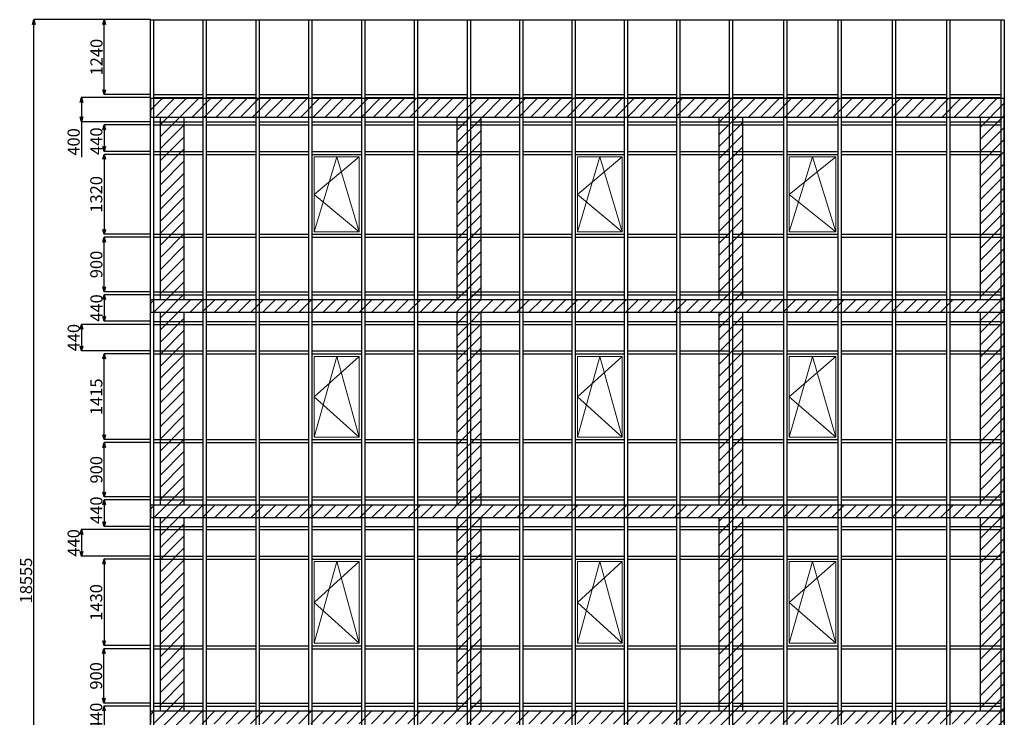
# Model space of a CAD drawing. Units: millimetres. Extents: x 11771 to 187490, y -35934 to 23806.
# Drawn here: x 137245 to 153521, y 5642 to 17182 of the extents above; entities that cross this region are included whole.
import ezdxf

# ---------------------------------------------------------------- set-up
doc = ezdxf.new("R2010")
doc.units = ezdxf.units.MM
doc.styles.get("Standard").update_dxf_attribs({"font": 'arial.ttf', "oblique": 15, "height": 200})
doc.dimstyles.new('ISO-25', dxfattribs={"dimtxt": 200, "dimasz": 80, "dimexe": 1.25, "dimexo": 0.625, "dimtad": 1, "dimdec": 0, "dimtxsty": 'Standard', "dimblk": 'OPEN30', "dimcen": 2.5, "dimadec": 0, "dimazin": 0, "dimtfac": 1, "dimtdec": 0, "dimtmove": 0, "dimatfit": 3, "dimfxl": 1, "dimarcsym": 0})

# ---------------------------------------------------------------- blocks, each defined once
blk = doc.blocks.new('_Open30')
at = {"color": 0, "linetype": 'ByBlock', "lineweight": -2}
for p, q in [((-1, 0.27), (0, 0)), ((0, 0), (-1, -0.27)), ((0, 0), (-1, 0))]:
    blk.add_line(p, q, dxfattribs=at)
blk = doc.blocks.new('*D227')
at = {"color": 0, "lineweight": -2}
for p, q in [((139406, 15442), (138640, 15442)), ((138641, 15362), (138641, 15082)), ((139406, 15002), (138640, 15002))]:
    blk.add_line(p, q, dxfattribs=at)
at = {"layer": 'Defpoints', "color": 0, "lineweight": 9}
for p in [(139406, 15442), (138641, 15002), (139406, 15002)]:
    blk.add_point(p, dxfattribs=at)
at = {"color": 0, "lineweight": -2, "xscale": 80, "yscale": 80, "zscale": 80}
for p, rotation in [((138641, 15442), 90), ((138641, 15002), 270)]:
    blk.add_blockref('_Open30', p, dxfattribs=dict(at, rotation=rotation))
at = {"color": 0, "lineweight": 9, "insert": (138538, 15172), "char_height": 200, "attachment_point": 5, "rotation": 90}
blk.add_mtext('440', dxfattribs=at)
blk = doc.blocks.new('*D228')
at = {"color": 0, "lineweight": -2}
for p, q in [((139406, 12632), (138641, 12632)), ((138642, 12552), (138642, 12272)), ((139406, 12192), (138641, 12192))]:
    blk.add_line(p, q, dxfattribs=at)
at = {"layer": 'Defpoints', "color": 0, "lineweight": 9}
for p in [(139406, 12632), (138642, 12192), (139406, 12192)]:
    blk.add_point(p, dxfattribs=at)
at = {"color": 0, "lineweight": -2, "xscale": 80, "yscale": 80, "zscale": 80}
for p, rotation in [((138642, 12632), 90), ((138642, 12192), 270)]:
    blk.add_blockref('_Open30', p, dxfattribs=dict(at, rotation=rotation))
at = {"color": 0, "lineweight": 9, "insert": (138540, 12412), "char_height": 200, "attachment_point": 5, "rotation": 90}
blk.add_mtext('440', dxfattribs=at)
blk = doc.blocks.new('*D229')
at = {"color": 0, "lineweight": -2}
for p, q in [((139406, 12142), (138265, 12142)), ((138266, 12062), (138266, 11782)), ((139406, 11702), (138265, 11702))]:
    blk.add_line(p, q, dxfattribs=at)
at = {"layer": 'Defpoints', "color": 0, "lineweight": 9}
for p in [(139406, 12142), (138266, 11702), (139406, 11702)]:
    blk.add_point(p, dxfattribs=at)
at = {"color": 0, "lineweight": -2, "xscale": 80, "yscale": 80, "zscale": 80}
for p, rotation in [((138266, 12142), 90), ((138266, 11702), 270)]:
    blk.add_blockref('_Open30', p, dxfattribs=dict(at, rotation=rotation))
at = {"color": 0, "lineweight": 9, "insert": (138163, 11922), "char_height": 200, "attachment_point": 5, "rotation": 90}
blk.add_mtext('440', dxfattribs=at)
blk = doc.blocks.new('*D230')
at = {"color": 0, "lineweight": -2}
for p, q in [((139406, 9237), (138640, 9237)), ((138641, 9157), (138641, 8877)), ((139406, 8797), (138640, 8797))]:
    blk.add_line(p, q, dxfattribs=at)
at = {"layer": 'Defpoints', "color": 0, "lineweight": 9}
for p in [(139406, 9237), (138641, 8797), (139406, 8797)]:
    blk.add_point(p, dxfattribs=at)
at = {"color": 0, "lineweight": -2, "xscale": 80, "yscale": 80, "zscale": 80}
for p, rotation in [((138641, 9237), 90), ((138641, 8797), 270)]:
    blk.add_blockref('_Open30', p, dxfattribs=dict(at, rotation=rotation))
at = {"color": 0, "lineweight": 9, "insert": (138538, 9067), "char_height": 200, "attachment_point": 5, "rotation": 90}
blk.add_mtext('440', dxfattribs=at)
blk = doc.blocks.new('*D231')
at = {"color": 0, "lineweight": -2}
for p, q in [((139406, 8747), (138264, 8747)), ((138265, 8667), (138265, 8387)), ((139406, 8307), (138264, 8307))]:
    blk.add_line(p, q, dxfattribs=at)
at = {"layer": 'Defpoints', "color": 0, "lineweight": 9}
for p in [(139406, 8747), (138265, 8307), (139406, 8307)]:
    blk.add_point(p, dxfattribs=at)
at = {"color": 0, "lineweight": -2, "xscale": 80, "yscale": 80, "zscale": 80}
for p, rotation in [((138265, 8747), 90), ((138265, 8307), 270)]:
    blk.add_blockref('_Open30', p, dxfattribs=dict(at, rotation=rotation))
at = {"color": 0, "lineweight": 9, "insert": (138162, 8527), "char_height": 200, "attachment_point": 5, "rotation": 90}
blk.add_mtext('440', dxfattribs=at)
blk = doc.blocks.new('*D232')
at = {"color": 0, "lineweight": -2}
for p, q in [((139406, 5827), (138637, 5827)), ((138639, 5747), (138639, 5467)), ((139406, 5387), (138637, 5387))]:
    blk.add_line(p, q, dxfattribs=at)
at = {"layer": 'Defpoints', "color": 0, "lineweight": 9}
for p in [(139406, 5827), (138639, 5387), (139406, 5387)]:
    blk.add_point(p, dxfattribs=at)
at = {"color": 0, "lineweight": -2, "xscale": 80, "yscale": 80, "zscale": 80}
for p, rotation in [((138639, 5827), 90), ((138639, 5387), 270)]:
    blk.add_blockref('_Open30', p, dxfattribs=dict(at, rotation=rotation))
at = {"color": 0, "lineweight": 9, "insert": (138536, 5657), "char_height": 200, "attachment_point": 5, "rotation": 90}
blk.add_mtext('440', dxfattribs=at)
blk = doc.blocks.new('*D237')
at = {"color": 0, "lineweight": -2}
for p, q in [((139406, 17182), (137478, 17182)), ((137479, -1293), (137479, 17102)), ((139406, -1373), (137478, -1373))]:
    blk.add_line(p, q, dxfattribs=at)
at = {"layer": 'Defpoints', "color": 0, "lineweight": 9}
for p in [(137479, 17182), (139406, 17182), (139406, -1373)]:
    blk.add_point(p, dxfattribs=at)
at = {"color": 0, "lineweight": -2, "xscale": 80, "yscale": 80, "zscale": 80}
for p, rotation in [((137479, 17182), 90), ((137479, -1373), 270)]:
    blk.add_blockref('_Open30', p, dxfattribs=dict(at, rotation=rotation))
at = {"color": 0, "lineweight": 9, "insert": (137376, 7904), "char_height": 200, "attachment_point": 5, "rotation": 90}
blk.add_mtext('18555', dxfattribs=at)
blk = doc.blocks.new('*D256')
at = {"color": 0, "lineweight": -2}
for p, q in [((139406, 8257), (138637, 8257)), ((138639, 8177), (138639, 6907)), ((139406, 6827), (138637, 6827))]:
    blk.add_line(p, q, dxfattribs=at)
at = {"layer": 'Defpoints', "color": 0, "lineweight": 9}
for p in [(139406, 8257), (138639, 6827), (139406, 6827)]:
    blk.add_point(p, dxfattribs=at)
at = {"color": 0, "lineweight": -2, "xscale": 80, "yscale": 80, "zscale": 80}
for p, rotation in [((138639, 8257), 90), ((138639, 6827), 270)]:
    blk.add_blockref('_Open30', p, dxfattribs=dict(at, rotation=rotation))
at = {"color": 0, "lineweight": 9, "insert": (138536, 7542), "char_height": 200, "attachment_point": 5, "rotation": 90}
blk.add_mtext('1430', dxfattribs=at)
blk = doc.blocks.new('*D219')
at = {"color": 0, "lineweight": -2}
for p, q in [((139405, 17182), (138641, 17182)), ((138642, 16022), (138642, 17102)), ((139406, 15942), (138641, 15942))]:
    blk.add_line(p, q, dxfattribs=at)
at = {"layer": 'Defpoints', "color": 0, "lineweight": 9}
for p in [(138642, 17182), (139406, 17182), (139406, 15942)]:
    blk.add_point(p, dxfattribs=at)
at = {"color": 0, "lineweight": -2, "xscale": 80, "yscale": 80, "zscale": 80}
for p, rotation in [((138642, 17182), 90), ((138642, 15942), 270)]:
    blk.add_blockref('_Open30', p, dxfattribs=dict(at, rotation=rotation))
at = {"color": 0, "lineweight": 9, "insert": (138540, 16562), "char_height": 200, "attachment_point": 5, "rotation": 90}
blk.add_mtext('1240', dxfattribs=at)
blk = doc.blocks.new('*D218')
at = {"color": 0, "lineweight": -2}
for p, q in [((139392, 6777), (138636, 6777)), ((138637, 5957), (138637, 6697)), ((139392, 5877), (138636, 5877))]:
    blk.add_line(p, q, dxfattribs=at)
at = {"layer": 'Defpoints', "color": 0, "lineweight": 9}
for p in [(138637, 6777), (139392, 6777), (139392, 5877)]:
    blk.add_point(p, dxfattribs=at)
at = {"color": 0, "lineweight": -2, "xscale": 80, "yscale": 80, "zscale": 80}
for p, rotation in [((138637, 6777), 90), ((138637, 5877), 270)]:
    blk.add_blockref('_Open30', p, dxfattribs=dict(at, rotation=rotation))
at = {"color": 0, "lineweight": 9, "insert": (138535, 6327), "char_height": 200, "attachment_point": 5, "rotation": 90}
blk.add_mtext('900', dxfattribs=at)
blk = doc.blocks.new('*D222')
at = {"color": 0, "lineweight": -2}
for p, q in [((139406, 10187), (138640, 10187)), ((138641, 9367), (138641, 10107)), ((139406, 9287), (138640, 9287))]:
    blk.add_line(p, q, dxfattribs=at)
at = {"layer": 'Defpoints', "color": 0, "lineweight": 9}
for p in [(138641, 10187), (139406, 10187), (139406, 9287)]:
    blk.add_point(p, dxfattribs=at)
at = {"color": 0, "lineweight": -2, "xscale": 80, "yscale": 80, "zscale": 80}
for p, rotation in [((138641, 10187), 90), ((138641, 9287), 270)]:
    blk.add_blockref('_Open30', p, dxfattribs=dict(at, rotation=rotation))
at = {"color": 0, "lineweight": 9, "insert": (138538, 9737), "char_height": 200, "attachment_point": 5, "rotation": 90}
blk.add_mtext('900', dxfattribs=at)
blk = doc.blocks.new('*D223')
at = {"color": 0, "lineweight": -2}
for p, q in [((139406, 11652), (138640, 11652)), ((138641, 10317), (138641, 11572)), ((139406, 10237), (138640, 10237))]:
    blk.add_line(p, q, dxfattribs=at)
at = {"layer": 'Defpoints', "color": 0, "lineweight": 9}
for p in [(138641, 11652), (139406, 11652), (139406, 10237)]:
    blk.add_point(p, dxfattribs=at)
at = {"color": 0, "lineweight": -2, "xscale": 80, "yscale": 80, "zscale": 80}
for p, rotation in [((138641, 11652), 90), ((138641, 10237), 270)]:
    blk.add_blockref('_Open30', p, dxfattribs=dict(at, rotation=rotation))
at = {"color": 0, "lineweight": 9, "insert": (138538, 10944), "char_height": 200, "attachment_point": 5, "rotation": 90}
blk.add_mtext('1415', dxfattribs=at)
blk = doc.blocks.new('*D224')
at = {"color": 0, "lineweight": -2}
for p, q in [((139406, 13582), (138640, 13582)), ((138641, 12762), (138641, 13502)), ((139406, 12682), (138640, 12682))]:
    blk.add_line(p, q, dxfattribs=at)
at = {"layer": 'Defpoints', "color": 0, "lineweight": 9}
for p in [(138641, 13582), (139406, 13582), (139406, 12682)]:
    blk.add_point(p, dxfattribs=at)
at = {"color": 0, "lineweight": -2, "xscale": 80, "yscale": 80, "zscale": 80}
for p, rotation in [((138641, 13582), 90), ((138641, 12682), 270)]:
    blk.add_blockref('_Open30', p, dxfattribs=dict(at, rotation=rotation))
at = {"color": 0, "lineweight": 9, "insert": (138538, 13132), "char_height": 200, "attachment_point": 5, "rotation": 90}
blk.add_mtext('900', dxfattribs=at)
blk = doc.blocks.new('*D225')
at = {"color": 0, "lineweight": -2}
for p, q in [((139406, 14952), (138639, 14952)), ((138640, 14872), (138640, 13712)), ((139406, 13632), (138639, 13632))]:
    blk.add_line(p, q, dxfattribs=at)
at = {"layer": 'Defpoints', "color": 0, "lineweight": 9}
for p in [(139406, 14952), (138640, 13632), (139406, 13632)]:
    blk.add_point(p, dxfattribs=at)
at = {"color": 0, "lineweight": -2, "xscale": 80, "yscale": 80, "zscale": 80}
for p, rotation in [((138640, 14952), 90), ((138640, 13632), 270)]:
    blk.add_blockref('_Open30', p, dxfattribs=dict(at, rotation=rotation))
at = {"color": 0, "lineweight": 9, "insert": (138537, 14292), "char_height": 200, "attachment_point": 5, "rotation": 90}
blk.add_mtext('1320', dxfattribs=at)
blk = doc.blocks.new('*D226')
at = {"color": 0, "lineweight": -2}
for p, q in [((139406, 15892), (138264, 15892)), ((138265, 15812), (138265, 15572)), ((139406, 15492), (138264, 15492)), ((138265, 15492), (138265, 14907))]:
    blk.add_line(p, q, dxfattribs=at)
at = {"layer": 'Defpoints', "color": 0, "lineweight": 9}
for p in [(139406, 15892), (138265, 15492), (139406, 15492)]:
    blk.add_point(p, dxfattribs=at)
at = {"color": 0, "lineweight": -2, "xscale": 80, "yscale": 80, "zscale": 80}
for p, rotation in [((138265, 15892), 90), ((138265, 15492), 270)]:
    blk.add_blockref('_Open30', p, dxfattribs=dict(at, rotation=rotation))
at = {"color": 0, "lineweight": 9, "insert": (138163, 15160), "char_height": 200, "attachment_point": 5, "rotation": 90}
blk.add_mtext('400', dxfattribs=at)

msp = doc.modelspace()

# ---------------------------------------------------------------- hatches: boundary and pattern name
at = {"lineweight": 9}
h = msp.add_hatch(dxfattribs=at)
h.set_pattern_fill('JIS_WOOD', color=4, scale=200, style=0)
h.set_pattern_definition([(45, (66811.17, 37289.1), (-100, 100), [])])
h.paths.add_polyline_path([(153521.3, 15881.7), (139406.3, 15881.7), (139406.3, 15571.7), (153521.3, 15571.7)])
h.paths.add_polyline_path([(144871.3, 15571.7), (144471.3, 15571.7), (144471.3, 12551.7), (144871.3, 12551.7)])
h.paths.add_polyline_path([(139966.3, 15571.7), (139566.3, 15571.7), (139566.3, 12551.7), (139966.3, 12551.7)])
h.paths.add_polyline_path([(149201.3, 15571.7), (148801.3, 15571.7), (148801.3, 12551.7), (149201.3, 12551.7)])
h.paths.add_polyline_path([(153521.3, 15571.7), (153121.3, 15571.7), (153121.3, 12551.7), (153521.3, 12551.7)])
h.paths.add_polyline_path([(153521.3, 12551.7), (139406.3, 12551.7), (139406.3, 12341.7), (153521.3, 12341.7)])
h.paths.add_polyline_path([(149201.3, 12341.7), (148801.3, 12341.7), (148801.3, 9156.7), (149201.3, 9156.7)])
h.paths.add_polyline_path([(153521.3, 12341.7), (153121.3, 12341.7), (153121.3, 9156.7), (153521.3, 9156.7)])
h.paths.add_polyline_path([(144871.3, 12341.7), (144471.3, 12341.7), (144471.3, 9156.7), (144871.3, 9156.7)])
h.paths.add_polyline_path([(139966.3, 12341.7), (139566.3, 12341.7), (139566.3, 9156.7), (139966.3, 9156.7)])
h.paths.add_polyline_path([(153521.3, 9156.7), (139406.3, 9156.7), (139406.3, 8946.7), (153521.3, 8946.7)])
h.paths.add_polyline_path([(144871.3, 8946.7), (144471.3, 8946.7), (144471.3, 5746.7), (144871.3, 5746.7)])
h.paths.add_polyline_path([(139966.3, 8946.7), (139566.3, 8946.7), (139566.3, 5746.7), (139966.3, 5746.7)])
h.paths.add_polyline_path([(149201.3, 8946.7), (148801.3, 8946.7), (148801.3, 5746.7), (149201.3, 5746.7)])
h.paths.add_polyline_path([(153521.3, 8946.7), (153121.3, 8946.7), (153121.3, 5746.7), (153521.3, 5746.7)])
h.paths.add_polyline_path([(153521.3, 5746.7), (139406.3, 5746.7), (139406.3, 5536.7), (153521.3, 5536.7)])
h.paths.add_polyline_path([(149201.3, 5536.7), (148801.3, 5536.7), (148801.3, 2291.7), (149201.3, 2291.7)])
h.paths.add_polyline_path([(153521.3, 5536.7), (153121.3, 5536.7), (153121.3, 2291.7), (153521.3, 2291.7)])
h.paths.add_polyline_path([(144871.3, 5536.7), (144471.3, 5536.7), (144471.3, 2291.7), (144871.3, 2291.7)])
h.paths.add_polyline_path([(139966.3, 5536.7), (139566.3, 5536.7), (139566.3, 2291.7), (139966.3, 2291.7)])
h.paths.add_polyline_path([(153521.3, 2291.7), (139406.3, 2291.7), (139406.3, 2081.7), (153521.3, 2081.7)])
h.paths.add_polyline_path([(144871.3, 2081.7), (144471.3, 2081.7), (144471.3, -1403.3), (144871.3, -1403.3)])
h.paths.add_polyline_path([(139966.3, 2081.7), (139566.3, 2081.7), (139566.3, -1403.3), (139966.3, -1403.3)])
h.paths.add_polyline_path([(149201.3, 2081.7), (148801.3, 2081.7), (148801.3, -1403.3), (149201.3, -1403.3)])
h.paths.add_polyline_path([(153521.3, 2081.7), (153121.3, 2081.7), (153121.3, -1403.3), (153521.3, -1403.3)])
h.paths.add_polyline_path([(153521.3, -1403.3), (139406.3, -1403.3), (139406.3, -1903.3), (153521.3, -1903.3)])

# ---------------------------------------------------------------- linework, layer by layer
at = {"color": 4, "lineweight": 30}
for p, q in [((139406.3, 17181.7), (153521.3, 17181.7)), ((139406.3, 15881.7), (153521.3, 15881.7)), ((139406.3, 15881.7), (139406.3, 15571.7)), ((139456.3, 15941.7), (140279.3, 15941.7)), ((139456.3, 15891.7), (140279.3, 15891.7)), ((140329.3, 15941.7), (141152.3, 15941.7)), ((140329.3, 15891.7), (141152.3, 15891.7)), ((141202.3, 15941.7), (142025.3, 15941.7)), ((141202.3, 15891.7), (142025.3, 15891.7)), ((142075.3, 15941.7), (142898.3, 15941.7)), ((142075.3, 15891.7), (142898.3, 15891.7)), ((142948.3, 15941.7), (143771.3, 15941.7)), ((142948.3, 15891.7), (143771.3, 15891.7)), ((143821.3, 15941.7), (144646.3, 15941.7)), ((143821.3, 15891.7), (144646.3, 15891.7)), ((144696.3, 15941.7), (145512.3, 15941.7)), ((144696.3, 15891.7), (145512.3, 15891.7)), ((145562.3, 15941.7), (146378.3, 15941.7)), ((145562.3, 15891.7), (146378.3, 15891.7)), ((146428.3, 15941.7), (147244.3, 15941.7)), ((146428.3, 15891.7), (147244.3, 15891.7)), ((147294.3, 15941.7), (148110.3, 15941.7)), ((147294.3, 15891.7), (148110.3, 15891.7)), ((148160.3, 15941.7), (148976.3, 15941.7)), ((148160.3, 15891.7), (148976.3, 15891.7)), ((149026.3, 15941.7), (149875.3, 15941.7)), ((149026.3, 15891.7), (149875.3, 15891.7)), ((149925.3, 15941.7), (150774.3, 15941.7)), ((149925.3, 15891.7), (150774.3, 15891.7)), ((150824.3, 15941.7), (151673.3, 15941.7)), ((150824.3, 15891.7), (151673.3, 15891.7)), ((151723.3, 15941.7), (152572.3, 15941.7)), ((151723.3, 15891.7), (152572.3, 15891.7)), ((152622.3, 15941.7), (153471.3, 15941.7)), ((152622.3, 15891.7), (153471.3, 15891.7)), ((153521.3, 15571.7), (153521.3, 15881.7)), ((139406.3, 15571.7), (153521.3, 15571.7)), ((139456.3, 15491.7), (140279.3, 15491.7)), ((139566.3, 15571.7), (139566.3, 12551.7)), ((139966.3, 12551.7), (139966.3, 15571.7)), ((140329.3, 15491.7), (141152.3, 15491.7)), ((141202.3, 15491.7), (142025.3, 15491.7)), ((142075.3, 15491.7), (142898.3, 15491.7)), ((142948.3, 15491.7), (143771.3, 15491.7)), ((143821.3, 15491.7), (144646.3, 15491.7)), ((144471.3, 15571.7), (144471.3, 12551.7)), ((144696.3, 15491.7), (145512.3, 15491.7)), ((144871.3, 12551.7), (144871.3, 15571.7)), ((145562.3, 15491.7), (146378.3, 15491.7)), ((146428.3, 15491.7), (147244.3, 15491.7)), ((147294.3, 15491.7), (148110.3, 15491.7)), ((148160.3, 15491.7), (148976.3, 15491.7)), ((148801.3, 15571.7), (148801.3, 12551.7)), ((149026.3, 15491.7), (149875.3, 15491.7)), ((149201.3, 12551.7), (149201.3, 15571.7)), ((149925.3, 15491.7), (150774.3, 15491.7)), ((150824.3, 15491.7), (151673.3, 15491.7)), ((151723.3, 15491.7), (152572.3, 15491.7)), ((152622.3, 15491.7), (153471.3, 15491.7)), ((153121.3, 15571.7), (153121.3, 12551.7)), ((153521.3, 12551.7), (153521.3, 15571.7)), ((139456.3, 15441.7), (140279.3, 15441.7)), ((140329.3, 15441.7), (141152.3, 15441.7)), ((141202.3, 15441.7), (142025.3, 15441.7)), ((142075.3, 15441.7), (142898.3, 15441.7)), ((142948.3, 15441.7), (143771.3, 15441.7)), ((143821.3, 15441.7), (144646.3, 15441.7)), ((144696.3, 15441.7), (145512.3, 15441.7)), ((145562.3, 15441.7), (146378.3, 15441.7)), ((146428.3, 15441.7), (147244.3, 15441.7)), ((147294.3, 15441.7), (148110.3, 15441.7)), ((148160.3, 15441.7), (148976.3, 15441.7)), ((149026.3, 15441.7), (149875.3, 15441.7)), ((149925.3, 15441.7), (150774.3, 15441.7)), ((150824.3, 15441.7), (151673.3, 15441.7)), ((151723.3, 15441.7), (152572.3, 15441.7)), ((152622.3, 15441.7), (153471.3, 15441.7)), ((139456.3, 15001.7), (140279.3, 15001.7)), ((140329.3, 15001.7), (141152.3, 15001.7)), ((141202.3, 15001.7), (142025.3, 15001.7)), ((142075.3, 15001.7), (142898.3, 15001.7)), ((142948.3, 15001.7), (143771.3, 15001.7)), ((143821.3, 15001.7), (144646.3, 15001.7)), ((144696.3, 15001.7), (145512.3, 15001.7)), ((145562.3, 15001.7), (146378.3, 15001.7)), ((146428.3, 15001.7), (147244.3, 15001.7)), ((147294.3, 15001.7), (148110.3, 15001.7)), ((148160.3, 15001.7), (148976.3, 15001.7)), ((149026.3, 15001.7), (149875.3, 15001.7)), ((149925.3, 15001.7), (150774.3, 15001.7)), ((150824.3, 15001.7), (151673.3, 15001.7)), ((151723.3, 15001.7), (152572.3, 15001.7)), ((152622.3, 15001.7), (153471.3, 15001.7)), ((139456.3, 14951.7), (140279.3, 14951.7)), ((140329.3, 14951.7), (141152.3, 14951.7)), ((141202.3, 14951.7), (142025.3, 14951.7)), ((142075.3, 14951.7), (142898.3, 14951.7)), ((142948.3, 14951.7), (143771.3, 14951.7)), ((143821.3, 14951.7), (144646.3, 14951.7)), ((144696.3, 14951.7), (145512.3, 14951.7)), ((145562.3, 14951.7), (146378.3, 14951.7)), ((146428.3, 14951.7), (147244.3, 14951.7)), ((147294.3, 14951.7), (148110.3, 14951.7)), ((148160.3, 14951.7), (148976.3, 14951.7)), ((149026.3, 14951.7), (149875.3, 14951.7)), ((149925.3, 14951.7), (150774.3, 14951.7)), ((150824.3, 14951.7), (151673.3, 14951.7)), ((151723.3, 14951.7), (152572.3, 14951.7)), ((152622.3, 14951.7), (153471.3, 14951.7)), ((139456.3, 13631.7), (140279.3, 13631.7)), ((139456.3, 13581.7), (140279.3, 13581.7)), ((140329.3, 13631.7), (141152.3, 13631.7)), ((140329.3, 13581.7), (141152.3, 13581.7)), ((141202.3, 13631.7), (142025.3, 13631.7)), ((141202.3, 13581.7), (142025.3, 13581.7)), ((142075.3, 13631.7), (142898.3, 13631.7)), ((142075.3, 13581.7), (142898.3, 13581.7)), ((142948.3, 13631.7), (143771.3, 13631.7)), ((142948.3, 13581.7), (143771.3, 13581.7)), ((143821.3, 13631.7), (144646.3, 13631.7)), ((143821.3, 13581.7), (144646.3, 13581.7)), ((144696.3, 13631.7), (145512.3, 13631.7)), ((144696.3, 13581.7), (145512.3, 13581.7)), ((145562.3, 13631.7), (146378.3, 13631.7)), ((145562.3, 13581.7), (146378.3, 13581.7)), ((146428.3, 13631.7), (147244.3, 13631.7)), ((146428.3, 13581.7), (147244.3, 13581.7)), ((147294.3, 13631.7), (148110.3, 13631.7)), ((147294.3, 13581.7), (148110.3, 13581.7)), ((148160.3, 13631.7), (148976.3, 13631.7)), ((148160.3, 13581.7), (148976.3, 13581.7)), ((149026.3, 13631.7), (149875.3, 13631.7)), ((149026.3, 13581.7), (149875.3, 13581.7)), ((149925.3, 13631.7), (150774.3, 13631.7)), ((149925.3, 13581.7), (150774.3, 13581.7)), ((150824.3, 13631.7), (151673.3, 13631.7)), ((150824.3, 13581.7), (151673.3, 13581.7)), ((151723.3, 13631.7), (152572.3, 13631.7)), ((151723.3, 13581.7), (152572.3, 13581.7)), ((152622.3, 13631.7), (153471.3, 13631.7)), ((152622.3, 13581.7), (153471.3, 13581.7)), ((139406.3, 12551.7), (153521.3, 12551.7)), ((139406.3, 12551.7), (139406.3, 12341.7)), ((139456.3, 12681.7), (140279.3, 12681.7)), ((139456.3, 12631.7), (140279.3, 12631.7)), ((140329.3, 12681.7), (141152.3, 12681.7)), ((140329.3, 12631.7), (141152.3, 12631.7)), ((141202.3, 12681.7), (142025.3, 12681.7)), ((141202.3, 12631.7), (142025.3, 12631.7)), ((142075.3, 12681.7), (142898.3, 12681.7)), ((142075.3, 12631.7), (142898.3, 12631.7)), ((142948.3, 12681.7), (143771.3, 12681.7)), ((142948.3, 12631.7), (143771.3, 12631.7)), ((143821.3, 12681.7), (144646.3, 12681.7)), ((143821.3, 12631.7), (144646.3, 12631.7)), ((144696.3, 12681.7), (145512.3, 12681.7)), ((144696.3, 12631.7), (145512.3, 12631.7)), ((145562.3, 12681.7), (146378.3, 12681.7)), ((145562.3, 12631.7), (146378.3, 12631.7)), ((146428.3, 12681.7), (147244.3, 12681.7)), ((146428.3, 12631.7), (147244.3, 12631.7)), ((147294.3, 12681.7), (148110.3, 12681.7)), ((147294.3, 12631.7), (148110.3, 12631.7)), ((148160.3, 12681.7), (148976.3, 12681.7)), ((148160.3, 12631.7), (148976.3, 12631.7)), ((149026.3, 12681.7), (149875.3, 12681.7)), ((149026.3, 12631.7), (149875.3, 12631.7)), ((149925.3, 12681.7), (150774.3, 12681.7)), ((149925.3, 12631.7), (150774.3, 12631.7)), ((150824.3, 12681.7), (151673.3, 12681.7)), ((150824.3, 12631.7), (151673.3, 12631.7)), ((151723.3, 12681.7), (152572.3, 12681.7)), ((151723.3, 12631.7), (152572.3, 12631.7)), ((152622.3, 12681.7), (153471.3, 12681.7)), ((152622.3, 12631.7), (153471.3, 12631.7)), ((153521.3, 12341.7), (153521.3, 12551.7)), ((139406.3, 12341.7), (153521.3, 12341.7)), ((139566.3, 12341.7), (139566.3, 9156.7)), ((139966.3, 9156.7), (139966.3, 12341.7)), ((144471.3, 12341.7), (144471.3, 9156.7)), ((144871.3, 9156.7), (144871.3, 12341.7)), ((148801.3, 12341.7), (148801.3, 9156.7)), ((149201.3, 9156.7), (149201.3, 12341.7)), ((153121.3, 12341.7), (153121.3, 9156.7)), ((153521.3, 9156.7), (153521.3, 12341.7)), ((139456.3, 12191.7), (140279.3, 12191.7)), ((139456.3, 12141.7), (140279.3, 12141.7)), ((140329.3, 12191.7), (141152.3, 12191.7)), ((140329.3, 12141.7), (141152.3, 12141.7)), ((141202.3, 12191.7), (142025.3, 12191.7)), ((141202.3, 12141.7), (142025.3, 12141.7)), ((142075.3, 12191.7), (142898.3, 12191.7)), ((142075.3, 12141.7), (142898.3, 12141.7)), ((142948.3, 12191.7), (143771.3, 12191.7)), ((142948.3, 12141.7), (143771.3, 12141.7)), ((143821.3, 12191.7), (144646.3, 12191.7)), ((143821.3, 12141.7), (144646.3, 12141.7)), ((144696.3, 12191.7), (145512.3, 12191.7)), ((144696.3, 12141.7), (145512.3, 12141.7)), ((145562.3, 12191.7), (146378.3, 12191.7)), ((145562.3, 12141.7), (146378.3, 12141.7)), ((146428.3, 12191.7), (147244.3, 12191.7)), ((146428.3, 12141.7), (147244.3, 12141.7)), ((147294.3, 12191.7), (148110.3, 12191.7)), ((147294.3, 12141.7), (148110.3, 12141.7)), ((148160.3, 12191.7), (148976.3, 12191.7)), ((148160.3, 12141.7), (148976.3, 12141.7)), ((149026.3, 12191.7), (149875.3, 12191.7)), ((149026.3, 12141.7), (149875.3, 12141.7)), ((149925.3, 12191.7), (150774.3, 12191.7)), ((149925.3, 12141.7), (150774.3, 12141.7)), ((150824.3, 12191.7), (151673.3, 12191.7)), ((150824.3, 12141.7), (151673.3, 12141.7)), ((151723.3, 12191.7), (152572.3, 12191.7)), ((151723.3, 12141.7), (152572.3, 12141.7)), ((152622.3, 12191.7), (153471.3, 12191.7)), ((152622.3, 12141.7), (153471.3, 12141.7)), ((139456.3, 11701.7), (140279.3, 11701.7)), ((139456.3, 11651.7), (140279.3, 11651.7)), ((140329.3, 11701.7), (141152.3, 11701.7)), ((140329.3, 11651.7), (141152.3, 11651.7)), ((141202.3, 11701.7), (142025.3, 11701.7)), ((141202.3, 11651.7), (142025.3, 11651.7)), ((142075.3, 11701.7), (142898.3, 11701.7)), ((142075.3, 11651.7), (142898.3, 11651.7)), ((142948.3, 11701.7), (143771.3, 11701.7)), ((142948.3, 11651.7), (143771.3, 11651.7)), ((143821.3, 11701.7), (144646.3, 11701.7)), ((143821.3, 11651.7), (144646.3, 11651.7)), ((144696.3, 11701.7), (145512.3, 11701.7)), ((144696.3, 11651.7), (145512.3, 11651.7)), ((145562.3, 11701.7), (146378.3, 11701.7)), ((145562.3, 11651.7), (146378.3, 11651.7)), ((146428.3, 11701.7), (147244.3, 11701.7)), ((146428.3, 11651.7), (147244.3, 11651.7)), ((147294.3, 11701.7), (148110.3, 11701.7)), ((147294.3, 11651.7), (148110.3, 11651.7)), ((148160.3, 11701.7), (148976.3, 11701.7)), ((148160.3, 11651.7), (148976.3, 11651.7)), ((149026.3, 11701.7), (149875.3, 11701.7)), ((149026.3, 11651.7), (149875.3, 11651.7)), ((149925.3, 11701.7), (150774.3, 11701.7)), ((149925.3, 11651.7), (150774.3, 11651.7)), ((150824.3, 11701.7), (151673.3, 11701.7)), ((150824.3, 11651.7), (151673.3, 11651.7)), ((151723.3, 11701.7), (152572.3, 11701.7)), ((151723.3, 11651.7), (152572.3, 11651.7)), ((152622.3, 11701.7), (153471.3, 11701.7)), ((152622.3, 11651.7), (153471.3, 11651.7)), ((139456.3, 10236.7), (140279.3, 10236.7)), ((139456.3, 10186.7), (140279.3, 10186.7)), ((140329.3, 10236.7), (141152.3, 10236.7)), ((140329.3, 10186.7), (141152.3, 10186.7)), ((141202.3, 10236.7), (142025.3, 10236.7)), ((141202.3, 10186.7), (142025.3, 10186.7)), ((142075.3, 10236.7), (142898.3, 10236.7)), ((142075.3, 10186.7), (142898.3, 10186.7)), ((142948.3, 10236.7), (143771.3, 10236.7)), ((142948.3, 10186.7), (143771.3, 10186.7)), ((143821.3, 10236.7), (144646.3, 10236.7)), ((143821.3, 10186.7), (144646.3, 10186.7)), ((144696.3, 10236.7), (145512.3, 10236.7)), ((144696.3, 10186.7), (145512.3, 10186.7)), ((145562.3, 10236.7), (146378.3, 10236.7)), ((145562.3, 10186.7), (146378.3, 10186.7)), ((146428.3, 10236.7), (147244.3, 10236.7)), ((146428.3, 10186.7), (147244.3, 10186.7)), ((147294.3, 10236.7), (148110.3, 10236.7)), ((147294.3, 10186.7), (148110.3, 10186.7)), ((148160.3, 10236.7), (148976.3, 10236.7)), ((148160.3, 10186.7), (148976.3, 10186.7)), ((149026.3, 10236.7), (149875.3, 10236.7)), ((149026.3, 10186.7), (149875.3, 10186.7)), ((149925.3, 10236.7), (150774.3, 10236.7)), ((149925.3, 10186.7), (150774.3, 10186.7)), ((150824.3, 10236.7), (151673.3, 10236.7)), ((150824.3, 10186.7), (151673.3, 10186.7)), ((151723.3, 10236.7), (152572.3, 10236.7)), ((151723.3, 10186.7), (152572.3, 10186.7)), ((152622.3, 10236.7), (153471.3, 10236.7)), ((152622.3, 10186.7), (153471.3, 10186.7)), ((139456.3, 9286.7), (140279.3, 9286.7)), ((140329.3, 9286.7), (141152.3, 9286.7)), ((141202.3, 9286.7), (142025.3, 9286.7)), ((142075.3, 9286.7), (142898.3, 9286.7)), ((142948.3, 9286.7), (143771.3, 9286.7)), ((143821.3, 9286.7), (144646.3, 9286.7)), ((144696.3, 9286.7), (145512.3, 9286.7)), ((145562.3, 9286.7), (146378.3, 9286.7)), ((146428.3, 9286.7), (147244.3, 9286.7)), ((147294.3, 9286.7), (148110.3, 9286.7)), ((148160.3, 9286.7), (148976.3, 9286.7)), ((149026.3, 9286.7), (149875.3, 9286.7)), ((149925.3, 9286.7), (150774.3, 9286.7)), ((150824.3, 9286.7), (151673.3, 9286.7)), ((151723.3, 9286.7), (152572.3, 9286.7)), ((152622.3, 9286.7), (153471.3, 9286.7)), ((139406.3, 9156.7), (153521.3, 9156.7)), ((139406.3, 9156.7), (139406.3, 8946.7)), ((139456.3, 9236.7), (140279.3, 9236.7)), ((140329.3, 9236.7), (141152.3, 9236.7)), ((141202.3, 9236.7), (142025.3, 9236.7)), ((142075.3, 9236.7), (142898.3, 9236.7)), ((142948.3, 9236.7), (143771.3, 9236.7)), ((143821.3, 9236.7), (144646.3, 9236.7)), ((144696.3, 9236.7), (145512.3, 9236.7)), ((145562.3, 9236.7), (146378.3, 9236.7)), ((146428.3, 9236.7), (147244.3, 9236.7)), ((147294.3, 9236.7), (148110.3, 9236.7)), ((148160.3, 9236.7), (148976.3, 9236.7)), ((149026.3, 9236.7), (149875.3, 9236.7)), ((149925.3, 9236.7), (150774.3, 9236.7)), ((150824.3, 9236.7), (151673.3, 9236.7)), ((151723.3, 9236.7), (152572.3, 9236.7)), ((152622.3, 9236.7), (153471.3, 9236.7)), ((153521.3, 8946.7), (153521.3, 9156.7)), ((139406.3, 8946.7), (153521.3, 8946.7)), ((139456.3, 8796.7), (140279.3, 8796.7)), ((139566.3, 8946.7), (139566.3, 5746.7)), ((139966.3, 5746.7), (139966.3, 8946.7)), ((140329.3, 8796.7), (141152.3, 8796.7)), ((141202.3, 8796.7), (142025.3, 8796.7)), ((142075.3, 8796.7), (142898.3, 8796.7)), ((142948.3, 8796.7), (143771.3, 8796.7)), ((143821.3, 8796.7), (144646.3, 8796.7)), ((144471.3, 8946.7), (144471.3, 5746.7)), ((144696.3, 8796.7), (145512.3, 8796.7)), ((144871.3, 5746.7), (144871.3, 8946.7)), ((145562.3, 8796.7), (146378.3, 8796.7)), ((146428.3, 8796.7), (147244.3, 8796.7)), ((147294.3, 8796.7), (148110.3, 8796.7)), ((148160.3, 8796.7), (148976.3, 8796.7)), ((148801.3, 8946.7), (148801.3, 5746.7)), ((149026.3, 8796.7), (149875.3, 8796.7)), ((149201.3, 5746.7), (149201.3, 8946.7)), ((149925.3, 8796.7), (150774.3, 8796.7)), ((150824.3, 8796.7), (151673.3, 8796.7)), ((151723.3, 8796.7), (152572.3, 8796.7)), ((152622.3, 8796.7), (153471.3, 8796.7)), ((153121.3, 8946.7), (153121.3, 5746.7)), ((153521.3, 5746.7), (153521.3, 8946.7)), ((139456.3, 8746.7), (140279.3, 8746.7)), ((140329.3, 8746.7), (141152.3, 8746.7)), ((141202.3, 8746.7), (142025.3, 8746.7)), ((142075.3, 8746.7), (142898.3, 8746.7)), ((142948.3, 8746.7), (143771.3, 8746.7)), ((143821.3, 8746.7), (144646.3, 8746.7)), ((144696.3, 8746.7), (145512.3, 8746.7)), ((145562.3, 8746.7), (146378.3, 8746.7)), ((146428.3, 8746.7), (147244.3, 8746.7)), ((147294.3, 8746.7), (148110.3, 8746.7)), ((148160.3, 8746.7), (148976.3, 8746.7)), ((149026.3, 8746.7), (149875.3, 8746.7)), ((149925.3, 8746.7), (150774.3, 8746.7)), ((150824.3, 8746.7), (151673.3, 8746.7)), ((151723.3, 8746.7), (152572.3, 8746.7)), ((152622.3, 8746.7), (153471.3, 8746.7)), ((139456.3, 8306.7), (140279.3, 8306.7)), ((140329.3, 8306.7), (141152.3, 8306.7)), ((141202.3, 8306.7), (142025.3, 8306.7)), ((142075.3, 8306.7), (142898.3, 8306.7)), ((142948.3, 8306.7), (143771.3, 8306.7)), ((143821.3, 8306.7), (144646.3, 8306.7)), ((144696.3, 8306.7), (145512.3, 8306.7)), ((145562.3, 8306.7), (146378.3, 8306.7)), ((146428.3, 8306.7), (147244.3, 8306.7)), ((147294.3, 8306.7), (148110.3, 8306.7)), ((148160.3, 8306.7), (148976.3, 8306.7)), ((149026.3, 8306.7), (149875.3, 8306.7)), ((149925.3, 8306.7), (150774.3, 8306.7)), ((150824.3, 8306.7), (151673.3, 8306.7)), ((151723.3, 8306.7), (152572.3, 8306.7)), ((152622.3, 8306.7), (153471.3, 8306.7)), ((139456.3, 8256.7), (140279.3, 8256.7)), ((140329.3, 8256.7), (141152.3, 8256.7)), ((141202.3, 8256.7), (142025.3, 8256.7)), ((142075.3, 8256.7), (142898.3, 8256.7)), ((142948.3, 8256.7), (143771.3, 8256.7)), ((143821.3, 8256.7), (144646.3, 8256.7)), ((144696.3, 8256.7), (145512.3, 8256.7)), ((145562.3, 8256.7), (146378.3, 8256.7)), ((146428.3, 8256.7), (147244.3, 8256.7)), ((147294.3, 8256.7), (148110.3, 8256.7)), ((148160.3, 8256.7), (148976.3, 8256.7)), ((149026.3, 8256.7), (149875.3, 8256.7)), ((149925.3, 8256.7), (150774.3, 8256.7)), ((150824.3, 8256.7), (151673.3, 8256.7)), ((151723.3, 8256.7), (152572.3, 8256.7)), ((152622.3, 8256.7), (153471.3, 8256.7)), ((139456.3, 6826.7), (140279.3, 6826.7)), ((139456.3, 6776.7), (140279.3, 6776.7)), ((140329.3, 6826.7), (141152.3, 6826.7)), ((140329.3, 6776.7), (141152.3, 6776.7)), ((141202.3, 6826.7), (142025.3, 6826.7)), ((141202.3, 6776.7), (142025.3, 6776.7)), ((142075.3, 6826.7), (142898.3, 6826.7)), ((142075.3, 6776.7), (142898.3, 6776.7)), ((142948.3, 6826.7), (143771.3, 6826.7)), ((142948.3, 6776.7), (143771.3, 6776.7)), ((143821.3, 6826.7), (144646.3, 6826.7)), ((143821.3, 6776.7), (144646.3, 6776.7)), ((144696.3, 6826.7), (145512.3, 6826.7)), ((144696.3, 6776.7), (145512.3, 6776.7)), ((145562.3, 6826.7), (146378.3, 6826.7)), ((145562.3, 6776.7), (146378.3, 6776.7)), ((146428.3, 6826.7), (147244.3, 6826.7)), ((146428.3, 6776.7), (147244.3, 6776.7)), ((147294.3, 6826.7), (148110.3, 6826.7)), ((147294.3, 6776.7), (148110.3, 6776.7)), ((148160.3, 6826.7), (148976.3, 6826.7)), ((148160.3, 6776.7), (148976.3, 6776.7)), ((149026.3, 6826.7), (149875.3, 6826.7)), ((149026.3, 6776.7), (149875.3, 6776.7)), ((149925.3, 6826.7), (150774.3, 6826.7)), ((149925.3, 6776.7), (150774.3, 6776.7)), ((150824.3, 6826.7), (151673.3, 6826.7)), ((150824.3, 6776.7), (151673.3, 6776.7)), ((151723.3, 6826.7), (152572.3, 6826.7)), ((151723.3, 6776.7), (152572.3, 6776.7)), ((152622.3, 6826.7), (153471.3, 6826.7)), ((152622.3, 6776.7), (153471.3, 6776.7)), ((139456.3, 5876.7), (140279.3, 5876.7)), ((140329.3, 5876.7), (141152.3, 5876.7)), ((141202.3, 5876.7), (142025.3, 5876.7)), ((142075.3, 5876.7), (142898.3, 5876.7)), ((142948.3, 5876.7), (143771.3, 5876.7)), ((143821.3, 5876.7), (144646.3, 5876.7)), ((144696.3, 5876.7), (145512.3, 5876.7)), ((145562.3, 5876.7), (146378.3, 5876.7)), ((146428.3, 5876.7), (147244.3, 5876.7)), ((147294.3, 5876.7), (148110.3, 5876.7)), ((148160.3, 5876.7), (148976.3, 5876.7)), ((149026.3, 5876.7), (149875.3, 5876.7)), ((149925.3, 5876.7), (150774.3, 5876.7)), ((150824.3, 5876.7), (151673.3, 5876.7)), ((151723.3, 5876.7), (152572.3, 5876.7)), ((152622.3, 5876.7), (153471.3, 5876.7)), ((139406.3, 5746.7), (153521.3, 5746.7)), ((139406.3, 5746.7), (139406.3, 5536.7)), ((139456.3, 5826.7), (140279.3, 5826.7)), ((140329.3, 5826.7), (141152.3, 5826.7)), ((141202.3, 5826.7), (142025.3, 5826.7)), ((142075.3, 5826.7), (142898.3, 5826.7)), ((142948.3, 5826.7), (143771.3, 5826.7)), ((143821.3, 5826.7), (144646.3, 5826.7)), ((144696.3, 5826.7), (145512.3, 5826.7)), ((145562.3, 5826.7), (146378.3, 5826.7)), ((146428.3, 5826.7), (147244.3, 5826.7)), ((147294.3, 5826.7), (148110.3, 5826.7)), ((148160.3, 5826.7), (148976.3, 5826.7)), ((149026.3, 5826.7), (149875.3, 5826.7)), ((149925.3, 5826.7), (150774.3, 5826.7)), ((150824.3, 5826.7), (151673.3, 5826.7)), ((151723.3, 5826.7), (152572.3, 5826.7)), ((152622.3, 5826.7), (153471.3, 5826.7)), ((153521.3, 5536.7), (153521.3, 5746.7))]:
    msp.add_line(p, q, dxfattribs=at)
at = {"color": 4, "lineweight": 9}
for p, q in [((142115.3, 14911.7), (142115.3, 13671.7)), ((142858.3, 14911.7), (142115.3, 14911.7)), ((142858.3, 14911.7), (142115.3, 14291.7)), ((142486.8, 14911.7), (142115.3, 13671.7)), ((142858.3, 13671.7), (142486.8, 14911.7)), ((142858.3, 13671.7), (142858.3, 14911.7)), ((146468.3, 14911.7), (147204.3, 14911.7)), ((146468.3, 13671.7), (146468.3, 14911.7)), ((147204.3, 14911.7), (146468.3, 14291.7)), ((146836.3, 14911.7), (146468.3, 13671.7)), ((147204.3, 13671.7), (146836.3, 14911.7)), ((147204.3, 14911.7), (147204.3, 13671.7)), ((147204.3, 14911.7), (147204.3, 14291.7)), ((149965.3, 13671.7), (149965.3, 14911.7)), ((149965.3, 14911.7), (150734.3, 14911.7)), ((150734.3, 14911.7), (149965.3, 14291.7)), ((150349.8, 14911.7), (149965.3, 13671.7)), ((150734.3, 13671.7), (150349.8, 14911.7)), ((150734.3, 14911.7), (150734.3, 13671.7)), ((142115.3, 14291.7), (142858.3, 13671.7)), ((146468.3, 14291.7), (147204.3, 13671.7)), ((147204.3, 14291.7), (147204.3, 13671.7)), ((149965.3, 14291.7), (150734.3, 13671.7)), ((142115.3, 13671.7), (142858.3, 13671.7)), ((147204.3, 13671.7), (146468.3, 13671.7)), ((150734.3, 13671.7), (149965.3, 13671.7)), ((142115.3, 10276.7), (142115.3, 11611.7)), ((142115.3, 11611.7), (142858.3, 11611.7)), ((142858.3, 11611.7), (142115.3, 10944.2)), ((142486.8, 11611.7), (142115.3, 10276.7)), ((142858.3, 10276.7), (142486.8, 11611.7)), ((142858.3, 11611.7), (142858.3, 10276.7)), ((146468.3, 10276.7), (146468.3, 11611.7)), ((146468.3, 11611.7), (147204.3, 11611.7)), ((147204.3, 11611.7), (146468.3, 10944.2)), ((146836.3, 11611.7), (146468.3, 10276.7)), ((147204.3, 10276.7), (146836.3, 11611.7)), ((147204.3, 11611.7), (147204.3, 10276.7)), ((149965.3, 10276.7), (149965.3, 11611.7)), ((149965.3, 11611.7), (150734.3, 11611.7)), ((150734.3, 11611.7), (149965.3, 10944.2)), ((150349.8, 11611.7), (149965.3, 10276.7)), ((150734.3, 10276.7), (150349.8, 11611.7)), ((150734.3, 11611.7), (150734.3, 10276.7)), ((142115.3, 10944.2), (142858.3, 10276.7)), ((146468.3, 10944.2), (147204.3, 10276.7)), ((149965.3, 10944.2), (150734.3, 10276.7)), ((142858.3, 10276.7), (142115.3, 10276.7)), ((147204.3, 10276.7), (146468.3, 10276.7)), ((150734.3, 10276.7), (149965.3, 10276.7)), ((142115.3, 6866.7), (142115.3, 8216.7)), ((142115.3, 8216.7), (142858.3, 8216.7)), ((142858.3, 8216.7), (142115.3, 7541.7)), ((142486.8, 8216.7), (142115.3, 6866.7)), ((142858.3, 6866.7), (142486.8, 8216.7)), ((142858.3, 8216.7), (142858.3, 6866.7)), ((146468.3, 6866.7), (146468.3, 8216.7)), ((146468.3, 8216.7), (147204.3, 8216.7)), ((147204.3, 8216.7), (146468.3, 7541.7)), ((146836.3, 8216.7), (146468.3, 6866.7)), ((147204.3, 6866.7), (146836.3, 8216.7)), ((147204.3, 8216.7), (147204.3, 6866.7)), ((149965.3, 6866.7), (149965.3, 8216.7)), ((149965.3, 8216.7), (150734.3, 8216.7)), ((150734.3, 8216.7), (149965.3, 7541.7)), ((150349.8, 8216.7), (149965.3, 6866.7)), ((150734.3, 6866.7), (150349.8, 8216.7)), ((150734.3, 8216.7), (150734.3, 6866.7)), ((142115.3, 7541.7), (142858.3, 6866.7)), ((146468.3, 7541.7), (147204.3, 6866.7)), ((149965.3, 7541.7), (150734.3, 6866.7)), ((142858.3, 6866.7), (142115.3, 6866.7)), ((147204.3, 6866.7), (146468.3, 6866.7)), ((150734.3, 6866.7), (149965.3, 6866.7))]:
    msp.add_line(p, q, dxfattribs=at)
at = {"color": 4, "lineweight": 30}
for points in [[(139406.3, 17181.7), (139456.3, 17181.7), (139456.3, -1373.3), (139406.3, -1373.3)], [(140279.3, 17181.7), (140329.3, 17181.7), (140329.3, -1373.3), (140279.3, -1373.3)], [(141152.3, 17181.7), (141202.3, 17181.7), (141202.3, -1373.3), (141152.3, -1373.3)], [(142025.3, 17181.7), (142075.3, 17181.7), (142075.3, -1373.3), (142025.3, -1373.3)], [(142898.3, 17181.7), (142948.3, 17181.7), (142948.3, -1373.3), (142898.3, -1373.3)], [(143771.3, 17181.7), (143821.3, 17181.7), (143821.3, -1373.3), (143771.3, -1373.3)], [(144646.3, 17181.7), (144696.3, 17181.7), (144696.3, -1373.3), (144646.3, -1373.3)], [(145512.3, 17181.7), (145562.3, 17181.7), (145562.3, -1373.3), (145512.3, -1373.3)], [(146378.3, 17181.7), (146428.3, 17181.7), (146428.3, -1373.3), (146378.3, -1373.3)], [(147244.3, 17181.7), (147294.3, 17181.7), (147294.3, -1373.3), (147244.3, -1373.3)], [(148110.3, 17181.7), (148160.3, 17181.7), (148160.3, -1373.3), (148110.3, -1373.3)], [(148976.3, 17181.7), (149026.3, 17181.7), (149026.3, -1373.3), (148976.3, -1373.3)], [(149875.3, 17181.7), (149925.3, 17181.7), (149925.3, -1373.3), (149875.3, -1373.3)], [(150774.3, 17181.7), (150824.3, 17181.7), (150824.3, -1373.3), (150774.3, -1373.3)], [(151673.3, 17181.7), (151723.3, 17181.7), (151723.3, -1373.3), (151673.3, -1373.3)], [(152572.3, 17181.7), (152622.3, 17181.7), (152622.3, -1373.3), (152572.3, -1373.3)], [(153471.3, 17181.7), (153521.3, 17181.7), (153521.3, -1373.3), (153471.3, -1373.3)]]:
    msp.add_lwpolyline(points, close=True, dxfattribs=at)

# ---------------------------------------------------------------- dimensions: what is measured, and where the dimension line sits
at = {"color": 4, "lineweight": 9}
for base, p1, p2, picture, middle in [((137479.1, 17181.7), (139406.3, -1373.3), (139406.3, 17181.7), '*D237', (137376.3, 7904.2)), ((138642.4, 17181.7), (139406.3, 15941.7), (139405.6, 17181.7), '*D219', (138539.7, 16561.7)), ((138265.4, 15491.7), (139406.3, 15891.7), (139406.3, 15491.7), '*D226', (138162.7, 15159.5)), ((138639.9, 13631.7), (139406.3, 14951.7), (139406.3, 13631.7), '*D225', (138537.1, 14291.7)), ((138641.1, 13581.7), (139406.3, 12681.7), (139406.3, 13581.7), '*D224', (138538.4, 13131.7)), ((138641.1, 11651.7), (139406.3, 10236.7), (139406.3, 11651.7), '*D223', (138538.4, 10944.2)), ((138641.1, 10186.7), (139406.3, 9286.7), (139406.3, 10186.7), '*D222', (138538.4, 9736.7)), ((138638.6, 6826.7), (139406.3, 8256.7), (139406.3, 6826.7), '*D256', (138535.8, 7541.7)), ((138637.4, 6776.7), (139392.5, 5876.7), (139392.5, 6776.7), '*D218', (138534.7, 6326.7))]:
    dim = msp.add_linear_dim(base=base, p1=p1, p2=p2, angle=90, dimstyle='ISO-25', dxfattribs=at)
    dim.commit()
    dim.dimension.update_dxf_attribs({"geometry": picture, "text_midpoint": middle})
for base, p1, p2, picture, middle in [((138641.1, 15001.7), (139406.3, 15441.7), (139406.3, 15001.7), '*D227', (138641.1, 15171.7)), ((138642.4, 12191.7), (139406.3, 12631.7), (139406.3, 12191.7), '*D228', (138642.4, 12411.7)), ((138266, 11701.7), (139406.3, 12141.7), (139406.3, 11701.7), '*D229', (138266, 11921.7)), ((138641.1, 8796.7), (139406.3, 9236.7), (139406.3, 8796.7), '*D230', (138641.1, 9066.7)), ((138264.8, 8306.7), (139406.3, 8746.7), (139406.3, 8306.7), '*D231', (138264.8, 8526.7)), ((138638.6, 5386.7), (139406.3, 5826.7), (139406.3, 5386.7), '*D232', (138638.6, 5656.7))]:
    dim = msp.add_linear_dim(base=base, p1=p1, p2=p2, angle=90, dimstyle='ISO-25', dxfattribs=at)
    dim.commit()
    dim.dimension.update_dxf_attribs({"geometry": picture, "text_midpoint": middle, "dimtype": 160})

doc.saveas('drawing.dxf')
